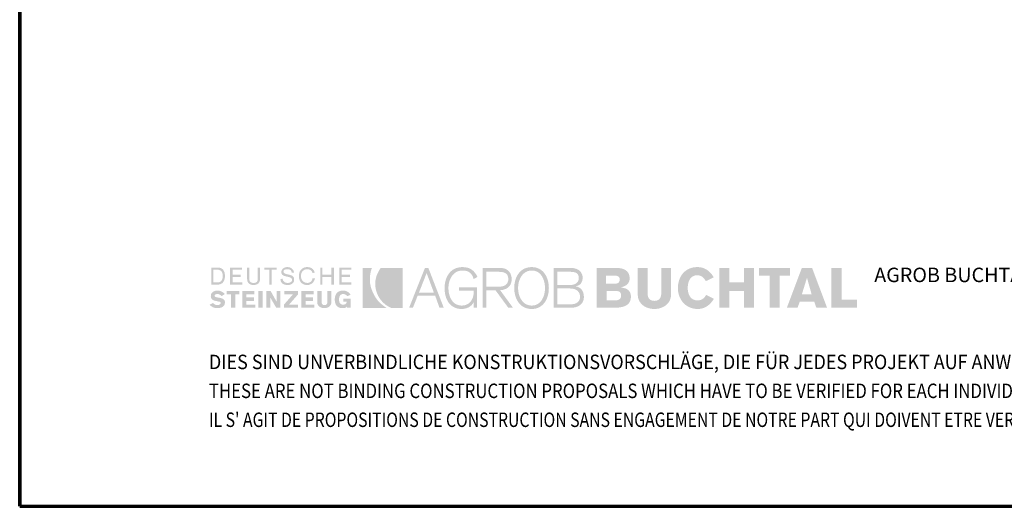
# Model space of a CAD drawing. Units: metres. Extents: x -4.3 to 13.6, y -0.9 to 0.5.
# Drawn here: x 1 to 1.6, y -0.9 to -0.6 of the extents above; entities that cross this region are included whole.
import ezdxf

# ---------------------------------------------------------------- set-up
doc = ezdxf.new("R2010")
doc.units = ezdxf.units.M
doc.linetypes.add('AUSGEZOGEN', pattern=[0])
doc.layers.add('XR$5$TB_704_1', color=7, linetype='AUSGEZOGEN')
doc.layers.add('XR$6$TB_705_1', color=7, linetype='AUSGEZOGEN')
doc.styles.add('ARIAL', font='ARIAL.TTF')

msp = doc.modelspace()

# ---------------------------------------------------------------- hatches: boundary and pattern name
at = {"layer": 'XR$6$TB_705_1', "linetype": 'AUSGEZOGEN', "lineweight": 35, "true_color": 0x000000, "transparency": 33554687}
h = msp.add_hatch(color=18, dxfattribs=at)
h.paths.add_polyline_path([(1.10381, -0.80118), (1.10781, -0.80118), (1.10838, -0.80115), (1.10892, -0.80107), (1.10941, -0.80094), (1.10986, -0.80075), (1.11027, -0.80053), (1.11064, -0.80026), (1.11127, -0.79961), (1.11152, -0.79923), (1.11174, -0.79882), (1.11208, -0.79792), (1.11227, -0.79693), (1.11233, -0.79585), (1.11227, -0.79471), (1.11208, -0.79367), (1.11192, -0.79321), (1.11174, -0.79277), (1.11152, -0.79236), (1.11127, -0.792), (1.11064, -0.79137), (1.11027, -0.79113), (1.10986, -0.79092), (1.10941, -0.79075), (1.10892, -0.79063), (1.10781, -0.79053), (1.10381, -0.79053)])
h.paths.add_polyline_path([(1.11552, -0.80118), (1.12324, -0.80118), (1.12324, -0.79985), (1.11712, -0.79985), (1.11712, -0.79639), (1.12217, -0.79639), (1.12217, -0.79506), (1.11712, -0.79506), (1.11712, -0.79186), (1.12298, -0.79186), (1.12298, -0.79053), (1.11552, -0.79053)])
h.paths.add_polyline_path([(1.13281, -0.79053), (1.13281, -0.79745), (1.13278, -0.7981), (1.13267, -0.79865), (1.13247, -0.79911), (1.13218, -0.79948), (1.13181, -0.79976), (1.13136, -0.79996), (1.13081, -0.80008), (1.13016, -0.80011), (1.12951, -0.80008), (1.12896, -0.79996), (1.1285, -0.79976), (1.12812, -0.79948), (1.12785, -0.79911), (1.12765, -0.79865), (1.12754, -0.7981), (1.12749, -0.79745), (1.12749, -0.79053), (1.12616, -0.79053), (1.12616, -0.79771), (1.12624, -0.79857), (1.12645, -0.79931), (1.1268, -0.79995), (1.12726, -0.80048), (1.12784, -0.80089), (1.12853, -0.80119), (1.1293, -0.80138), (1.13016, -0.80144), (1.13102, -0.80138), (1.13179, -0.80119), (1.13247, -0.80089), (1.13305, -0.80048), (1.13352, -0.79995), (1.13386, -0.79931), (1.13408, -0.79857), (1.13415, -0.79771), (1.13415, -0.79053)])
h.paths.add_polyline_path([(1.13681, -0.79053), (1.13681, -0.79186), (1.14, -0.79186), (1.14, -0.80118), (1.14133, -0.80118), (1.14133, -0.79186), (1.14452, -0.79186), (1.14452, -0.79053)])
h.paths.add_polyline_path([(1.14752, -0.7941), (1.14773, -0.79462), (1.14806, -0.79503), (1.14849, -0.79537), (1.14899, -0.79563), (1.14956, -0.79584), (1.15078, -0.79616), (1.15199, -0.79643), (1.15256, -0.79659), (1.15307, -0.79679), (1.15349, -0.79704), (1.15382, -0.79736), (1.15403, -0.79775), (1.1541, -0.79824), (1.15405, -0.79871), (1.15387, -0.7991), (1.15361, -0.79943), (1.15327, -0.79968), (1.15286, -0.79988), (1.15242, -0.8), (1.15194, -0.80009), (1.15144, -0.80011), (1.15078, -0.80008), (1.15019, -0.79996), (1.14969, -0.79976), (1.14925, -0.79948), (1.14889, -0.79911), (1.1486, -0.79865), (1.14838, -0.7981), (1.14825, -0.79745), (1.14692, -0.79771), (1.14701, -0.79864), (1.14713, -0.79905), (1.14729, -0.79942), (1.14749, -0.79976), (1.14772, -0.80007), (1.14828, -0.80058), (1.14895, -0.80096), (1.14972, -0.80123), (1.15056, -0.80139), (1.15144, -0.80144), (1.15222, -0.80139), (1.15296, -0.80124), (1.15364, -0.80097), (1.15424, -0.80061), (1.15473, -0.80013), (1.15511, -0.79954), (1.15525, -0.79919), (1.15535, -0.79882), (1.15543, -0.79798), (1.15536, -0.79726), (1.15514, -0.79666), (1.15482, -0.79618), (1.15439, -0.79581), (1.15389, -0.79552), (1.15333, -0.79529), (1.1521, -0.79496), (1.15089, -0.79469), (1.15033, -0.79454), (1.14982, -0.79435), (1.14939, -0.79411), (1.14906, -0.79381), (1.14885, -0.79342), (1.14878, -0.79292), (1.14884, -0.79257), (1.14901, -0.79227), (1.14926, -0.79203), (1.14958, -0.79186), (1.14995, -0.79174), (1.15035, -0.79166), (1.15118, -0.79159), (1.15175, -0.79162), (1.15226, -0.7917), (1.15272, -0.79185), (1.1531, -0.79206), (1.15341, -0.79235), (1.15364, -0.79272), (1.15379, -0.79318), (1.15384, -0.79373), (1.15543, -0.79373), (1.15518, -0.79289), (1.15484, -0.79217), (1.15441, -0.79158), (1.1539, -0.7911), (1.15331, -0.79073), (1.15266, -0.79047), (1.15195, -0.79032), (1.15118, -0.79027), (1.15048, -0.79031), (1.1498, -0.79047), (1.14918, -0.79072), (1.14861, -0.79106), (1.14814, -0.79151), (1.14777, -0.79206), (1.14753, -0.79271), (1.14745, -0.79346)])
h.paths.add_polyline_path([(1.15975, -0.79498), (1.15994, -0.79418), (1.16025, -0.79345), (1.16069, -0.79283), (1.16125, -0.79231), (1.16193, -0.79192), (1.16275, -0.79169), (1.16368, -0.79159), (1.16419, -0.79163), (1.1647, -0.79175), (1.1652, -0.79193), (1.16568, -0.7922), (1.1661, -0.79253), (1.16645, -0.79294), (1.16671, -0.79343), (1.16687, -0.79399), (1.16821, -0.79373), (1.16794, -0.79289), (1.16757, -0.79217), (1.1671, -0.79158), (1.16654, -0.7911), (1.16591, -0.79073), (1.16521, -0.79047), (1.16446, -0.79032), (1.16368, -0.79027), (1.16305, -0.79029), (1.16245, -0.79038), (1.1619, -0.7905), (1.16139, -0.79069), (1.16092, -0.79092), (1.16048, -0.79119), (1.16008, -0.79151), (1.15972, -0.79186), (1.1594, -0.79225), (1.15913, -0.79268), (1.1589, -0.79314), (1.15871, -0.79364), (1.15844, -0.7947), (1.15836, -0.79585), (1.15844, -0.79701), (1.15871, -0.79807), (1.1589, -0.79857), (1.15913, -0.79902), (1.1594, -0.79945), (1.15972, -0.79985), (1.16008, -0.8002), (1.16048, -0.80052), (1.16092, -0.80079), (1.16139, -0.80102), (1.1619, -0.8012), (1.16245, -0.80133), (1.16305, -0.80141), (1.16368, -0.80144), (1.16448, -0.80137), (1.16525, -0.80115), (1.16599, -0.8008), (1.16668, -0.80031), (1.16728, -0.7997), (1.16779, -0.79897), (1.1682, -0.79813), (1.16847, -0.79718), (1.16687, -0.79718), (1.16672, -0.79784), (1.16648, -0.79843), (1.16616, -0.79893), (1.16578, -0.79934), (1.16532, -0.79967), (1.16482, -0.79991), (1.16427, -0.80006), (1.16368, -0.80011), (1.16275, -0.80003), (1.16193, -0.79978), (1.16125, -0.7994), (1.16069, -0.79888), (1.16025, -0.79825), (1.15994, -0.79753), (1.15975, -0.79672), (1.15969, -0.79585)])
h.paths.add_polyline_path([(1.17166, -0.80118), (1.17299, -0.80118), (1.17299, -0.79639), (1.17858, -0.79639), (1.17858, -0.80118), (1.18018, -0.80118), (1.18018, -0.79053), (1.17858, -0.79053), (1.17858, -0.79506), (1.17299, -0.79506), (1.17299, -0.79053), (1.17166, -0.79053)])
h.paths.add_polyline_path([(1.18363, -0.80118), (1.19109, -0.80118), (1.19109, -0.79985), (1.18497, -0.79985), (1.18497, -0.79639), (1.19028, -0.79639), (1.19028, -0.79506), (1.18497, -0.79506), (1.18497, -0.79186), (1.19109, -0.79186), (1.19109, -0.79053), (1.18363, -0.79053)])
h.paths.add_polyline_path([(1.10634, -0.80874), (1.10604, -0.80845), (1.10597, -0.80828), (1.10595, -0.80809), (1.10599, -0.80782), (1.10612, -0.80759), (1.10631, -0.8074), (1.10654, -0.80726), (1.10707, -0.80708), (1.10754, -0.80703), (1.10833, -0.80712), (1.10871, -0.80724), (1.10907, -0.8074), (1.10971, -0.80782), (1.1102, -0.80836), (1.11233, -0.80703), (1.11182, -0.80655), (1.11129, -0.80613), (1.11074, -0.80577), (1.11017, -0.80546), (1.10958, -0.80522), (1.109, -0.80504), (1.1084, -0.80494), (1.10781, -0.8049), (1.10694, -0.80495), (1.10613, -0.80511), (1.10541, -0.80536), (1.10478, -0.80573), (1.10426, -0.80621), (1.10388, -0.80681), (1.10374, -0.80715), (1.10363, -0.80752), (1.10355, -0.80836), (1.1036, -0.80893), (1.10376, -0.80946), (1.10401, -0.80992), (1.10434, -0.81034), (1.10477, -0.81068), (1.10527, -0.81096), (1.10586, -0.81117), (1.1065, -0.81131), (1.10863, -0.81175), (1.1091, -0.81186), (1.10942, -0.81203), (1.10961, -0.81227), (1.10967, -0.81262), (1.10962, -0.8129), (1.10949, -0.81316), (1.10929, -0.81339), (1.10903, -0.81358), (1.10875, -0.81373), (1.10843, -0.81385), (1.10781, -0.81394), (1.1069, -0.81385), (1.10651, -0.81373), (1.10614, -0.81358), (1.10549, -0.81316), (1.10488, -0.81262), (1.10275, -0.81368), (1.10334, -0.81423), (1.10391, -0.81469), (1.10447, -0.81505), (1.10505, -0.81535), (1.10563, -0.81556), (1.10623, -0.8157), (1.10686, -0.81579), (1.10754, -0.81581), (1.10828, -0.81578), (1.10907, -0.81568), (1.10988, -0.81547), (1.11064, -0.81514), (1.11099, -0.81492), (1.11131, -0.81467), (1.11159, -0.81437), (1.11185, -0.81401), (1.11205, -0.81361), (1.1122, -0.81316), (1.1123, -0.81265), (1.11233, -0.81208), (1.1123, -0.81165), (1.11219, -0.81127), (1.11204, -0.81094), (1.11184, -0.81065), (1.11158, -0.81039), (1.1113, -0.81017), (1.11062, -0.80982), (1.10986, -0.80958), (1.10905, -0.80941), (1.10754, -0.80915), (1.10685, -0.80897)])
h.paths.add_polyline_path([(1.11872, -0.80729), (1.12137, -0.80729), (1.12137, -0.80517), (1.11339, -0.80517), (1.11339, -0.80729), (1.11605, -0.80729), (1.11605, -0.81554), (1.11872, -0.81554)])
h.paths.add_polyline_path([(1.12324, -0.81554), (1.13122, -0.81554), (1.13122, -0.81368), (1.12563, -0.81368), (1.12563, -0.81129), (1.13042, -0.81129), (1.13042, -0.80915), (1.12563, -0.80915), (1.12563, -0.80729), (1.13069, -0.80729), (1.13069, -0.80517), (1.12324, -0.80517)])
h.paths.add_polyline_path([(1.13308, -0.81554), (1.13574, -0.81554), (1.13574, -0.80517), (1.13308, -0.80517)])
h.paths.add_polyline_path([(1.14054, -0.81554), (1.14054, -0.80915), (1.14425, -0.81554), (1.14692, -0.81554), (1.14692, -0.80517), (1.14452, -0.80517), (1.14452, -0.81182), (1.1408, -0.80517), (1.13814, -0.80517), (1.13814, -0.81554)])
h.paths.add_polyline_path([(1.15783, -0.80729), (1.15783, -0.80517), (1.14931, -0.80517), (1.14931, -0.80729), (1.15463, -0.80729), (1.14904, -0.81368), (1.14904, -0.81554), (1.15783, -0.81554), (1.15783, -0.81368), (1.15224, -0.81368)])
h.paths.add_polyline_path([(1.15995, -0.81554), (1.16794, -0.81554), (1.16794, -0.81368), (1.16262, -0.81368), (1.16262, -0.81129), (1.16713, -0.81129), (1.16713, -0.80915), (1.16262, -0.80915), (1.16262, -0.80729), (1.16767, -0.80729), (1.16767, -0.80517), (1.15995, -0.80517)])
h.paths.add_polyline_path([(1.17246, -0.80517), (1.1698, -0.80517), (1.1698, -0.81208), (1.16983, -0.81256), (1.16991, -0.81301), (1.17004, -0.81341), (1.1702, -0.81379), (1.17067, -0.81443), (1.17127, -0.81494), (1.17195, -0.81533), (1.17271, -0.8156), (1.17352, -0.81576), (1.17433, -0.81581), (1.17504, -0.81576), (1.17577, -0.8156), (1.17649, -0.81533), (1.17715, -0.81494), (1.17772, -0.81443), (1.17817, -0.81379), (1.17835, -0.81341), (1.17847, -0.81301), (1.17855, -0.81256), (1.17858, -0.81208), (1.17858, -0.80517), (1.17618, -0.80517), (1.17618, -0.81182), (1.17616, -0.81221), (1.17608, -0.8126), (1.17595, -0.81296), (1.17575, -0.81328), (1.1755, -0.81355), (1.17518, -0.81376), (1.17478, -0.8139), (1.17433, -0.81394), (1.17386, -0.8139), (1.17347, -0.81376), (1.17315, -0.81355), (1.1729, -0.81328), (1.17269, -0.81296), (1.17257, -0.8126), (1.17248, -0.81221), (1.17246, -0.81182)])
h.paths.add_polyline_path([(1.18078, -0.81164), (1.181, -0.81266), (1.18118, -0.81314), (1.18138, -0.81358), (1.18163, -0.81398), (1.18191, -0.81435), (1.18258, -0.81497), (1.18297, -0.81522), (1.1834, -0.81543), (1.18387, -0.81559), (1.18437, -0.81571), (1.1855, -0.81581), (1.18644, -0.81576), (1.18726, -0.81557), (1.18762, -0.81543), (1.18793, -0.81525), (1.1882, -0.81502), (1.18842, -0.81474), (1.18842, -0.81554), (1.19056, -0.81554), (1.19056, -0.80995), (1.18603, -0.80995), (1.18603, -0.81182), (1.18816, -0.81182), (1.1881, -0.81228), (1.18794, -0.81267), (1.1877, -0.81299), (1.1874, -0.81325), (1.18706, -0.81344), (1.1867, -0.81358), (1.18603, -0.81368), (1.18538, -0.81362), (1.18483, -0.81344), (1.18436, -0.81316), (1.184, -0.81278), (1.18372, -0.81231), (1.18352, -0.81177), (1.1834, -0.81116), (1.18337, -0.81049), (1.18342, -0.80965), (1.18356, -0.80893), (1.18379, -0.80834), (1.1841, -0.80786), (1.18448, -0.8075), (1.18494, -0.80723), (1.18545, -0.80707), (1.18603, -0.80703), (1.18677, -0.80712), (1.18711, -0.80724), (1.18742, -0.8074), (1.18797, -0.80782), (1.18842, -0.80836), (1.19056, -0.80756), (1.19013, -0.80691), (1.18965, -0.80636), (1.18913, -0.8059), (1.18856, -0.80554), (1.18794, -0.80525), (1.18726, -0.80505), (1.18654, -0.80494), (1.18577, -0.8049), (1.18513, -0.80493), (1.18456, -0.80501), (1.18402, -0.80514), (1.18351, -0.80533), (1.18305, -0.80555), (1.18264, -0.80583), (1.18227, -0.80614), (1.18194, -0.8065), (1.18164, -0.80689), (1.1814, -0.80731), (1.18119, -0.80778), (1.18101, -0.80827), (1.18078, -0.80933), (1.18071, -0.81049)])
h.paths.add_polyline_path([(1.10754, -0.79186), (1.10838, -0.79193), (1.10909, -0.79215), (1.10969, -0.79249), (1.11017, -0.79296), (1.11054, -0.79354), (1.11079, -0.79422), (1.11095, -0.79499), (1.11099, -0.79585), (1.11095, -0.79671), (1.11079, -0.79748), (1.11054, -0.79817), (1.11017, -0.79875), (1.10969, -0.79922), (1.10909, -0.79955), (1.10838, -0.79977), (1.10754, -0.79985), (1.10514, -0.79985), (1.10514, -0.79186)], flags=16)
h = msp.add_hatch(color=18, dxfattribs=at)
h.paths.add_polyline_path([(1.23685, -0.7908), (1.227, -0.81554), (1.22939, -0.81554), (1.23232, -0.80809), (1.24323, -0.80809), (1.24589, -0.81554), (1.24856, -0.81554), (1.23898, -0.7908)])
h.paths.add_polyline_path([(1.25148, -0.8033), (1.25151, -0.80235), (1.25161, -0.80139), (1.25176, -0.80042), (1.25199, -0.79946), (1.25228, -0.79854), (1.25264, -0.79763), (1.25307, -0.79677), (1.25358, -0.79595), (1.25415, -0.7952), (1.25479, -0.79452), (1.25551, -0.7939), (1.25631, -0.79339), (1.25718, -0.79297), (1.25813, -0.79266), (1.25915, -0.79246), (1.26026, -0.79239), (1.26158, -0.79247), (1.26276, -0.7927), (1.2633, -0.79288), (1.26381, -0.7931), (1.26427, -0.79335), (1.26471, -0.79366), (1.2655, -0.7944), (1.26617, -0.79531), (1.26673, -0.79642), (1.26718, -0.79771), (1.26957, -0.79639), (1.26883, -0.79497), (1.26797, -0.79375), (1.267, -0.79269), (1.26647, -0.79224), (1.26591, -0.79183), (1.26533, -0.79147), (1.2647, -0.79115), (1.26405, -0.79088), (1.26336, -0.79066), (1.26188, -0.79037), (1.26026, -0.79027), (1.25886, -0.79034), (1.25757, -0.79055), (1.25636, -0.7909), (1.25526, -0.79137), (1.25425, -0.79195), (1.25334, -0.79264), (1.25251, -0.79342), (1.25178, -0.79429), (1.25114, -0.79524), (1.25059, -0.79626), (1.25012, -0.79733), (1.24975, -0.79846), (1.24945, -0.79963), (1.24925, -0.80084), (1.24912, -0.80206), (1.24909, -0.8033), (1.24912, -0.80464), (1.24925, -0.80593), (1.24945, -0.80718), (1.24974, -0.80838), (1.2501, -0.80951), (1.25056, -0.81058), (1.25109, -0.81159), (1.25172, -0.81252), (1.25241, -0.81336), (1.2532, -0.81411), (1.25408, -0.81476), (1.25503, -0.81532), (1.25608, -0.81575), (1.25721, -0.81608), (1.25842, -0.81627), (1.25973, -0.81634), (1.26083, -0.81628), (1.26194, -0.81609), (1.26302, -0.81577), (1.26405, -0.81531), (1.26501, -0.81471), (1.26587, -0.81398), (1.2666, -0.81311), (1.2669, -0.81262), (1.26718, -0.81208), (1.26718, -0.81554), (1.2693, -0.81554), (1.2693, -0.80277), (1.25813, -0.80277), (1.25813, -0.8049), (1.26718, -0.8049), (1.26718, -0.80623), (1.26708, -0.80757), (1.26677, -0.80893), (1.26652, -0.80961), (1.26623, -0.81027), (1.26587, -0.81091), (1.26545, -0.81152), (1.26497, -0.81208), (1.26442, -0.8126), (1.26382, -0.81306), (1.26314, -0.81345), (1.2624, -0.81377), (1.26157, -0.81401), (1.26069, -0.81416), (1.25973, -0.81421), (1.25867, -0.81415), (1.2577, -0.81395), (1.25679, -0.81364), (1.25597, -0.81322), (1.25522, -0.8127), (1.25455, -0.81209), (1.25394, -0.81141), (1.25341, -0.81066), (1.25294, -0.80984), (1.25255, -0.80898), (1.25221, -0.80807), (1.25195, -0.80714), (1.25174, -0.80619), (1.2516, -0.80522), (1.25151, -0.80426)])
h.paths.add_polyline_path([(1.27277, -0.81554), (1.27516, -0.81554), (1.27516, -0.80464), (1.28074, -0.80464), (1.28873, -0.81554), (1.29165, -0.81554), (1.28367, -0.80464), (1.28528, -0.80444), (1.28602, -0.80426), (1.28671, -0.80404), (1.28735, -0.80377), (1.28793, -0.80345), (1.28847, -0.80308), (1.28896, -0.80267), (1.2894, -0.80221), (1.28978, -0.80171), (1.2901, -0.80116), (1.29037, -0.80055), (1.29058, -0.79991), (1.29074, -0.79922), (1.29083, -0.79849), (1.29086, -0.79771), (1.29076, -0.79642), (1.29044, -0.79518), (1.29021, -0.79458), (1.28992, -0.794), (1.28956, -0.79346), (1.28916, -0.79296), (1.28869, -0.79249), (1.28817, -0.79208), (1.28758, -0.7917), (1.28693, -0.79139), (1.28621, -0.79114), (1.28543, -0.79095), (1.28459, -0.79083), (1.28367, -0.7908), (1.27277, -0.7908)])
h.paths.add_polyline_path([(1.29261, -0.80577), (1.29283, -0.80697), (1.29311, -0.80815), (1.29348, -0.80927), (1.29394, -0.81035), (1.29448, -0.81137), (1.29512, -0.81231), (1.29583, -0.81318), (1.29664, -0.81397), (1.29753, -0.81466), (1.29851, -0.81524), (1.29959, -0.8157), (1.30076, -0.81605), (1.30201, -0.81627), (1.30335, -0.81634), (1.30466, -0.81627), (1.30588, -0.81605), (1.307, -0.8157), (1.30805, -0.81524), (1.309, -0.81466), (1.30988, -0.81397), (1.31067, -0.81318), (1.31136, -0.81231), (1.31199, -0.81137), (1.31252, -0.81035), (1.31298, -0.80927), (1.31334, -0.80815), (1.31363, -0.80697), (1.31384, -0.80577), (1.31396, -0.80455), (1.31399, -0.8033), (1.31396, -0.80206), (1.31384, -0.80084), (1.31363, -0.79963), (1.31334, -0.79846), (1.31298, -0.79733), (1.31252, -0.79626), (1.31199, -0.79524), (1.31136, -0.79429), (1.31067, -0.79342), (1.30988, -0.79264), (1.309, -0.79195), (1.30805, -0.79137), (1.307, -0.7909), (1.30588, -0.79055), (1.30466, -0.79034), (1.30335, -0.79027), (1.30201, -0.79034), (1.30076, -0.79055), (1.29959, -0.7909), (1.29851, -0.79137), (1.29753, -0.79195), (1.29664, -0.79264), (1.29583, -0.79342), (1.29512, -0.79429), (1.29448, -0.79524), (1.29394, -0.79626), (1.29348, -0.79733), (1.29311, -0.79846), (1.29283, -0.79963), (1.29261, -0.80084), (1.2925, -0.80206), (1.29246, -0.8033), (1.2925, -0.80455)])
h.paths.add_polyline_path([(1.32783, -0.81554), (1.32884, -0.8155), (1.32978, -0.8154), (1.33065, -0.81523), (1.33143, -0.81499), (1.33216, -0.8147), (1.33282, -0.81435), (1.3334, -0.81395), (1.33392, -0.81351), (1.33437, -0.81303), (1.33476, -0.81252), (1.33509, -0.81197), (1.33535, -0.81139), (1.33556, -0.81079), (1.3357, -0.81017), (1.33578, -0.80954), (1.33581, -0.80889), (1.33574, -0.80763), (1.33551, -0.80647), (1.33533, -0.80592), (1.33512, -0.80541), (1.33485, -0.80492), (1.33455, -0.80446), (1.3342, -0.80405), (1.33381, -0.80367), (1.33338, -0.80332), (1.3329, -0.80302), (1.33237, -0.80275), (1.33179, -0.80254), (1.33117, -0.80237), (1.33049, -0.80224), (1.33161, -0.80198), (1.33209, -0.8018), (1.33254, -0.80159), (1.33333, -0.80108), (1.33395, -0.80044), (1.33443, -0.79968), (1.33461, -0.79925), (1.33476, -0.79879), (1.33495, -0.79779), (1.33501, -0.79665), (1.33497, -0.79602), (1.33479, -0.79518), (1.33463, -0.79471), (1.33441, -0.79421), (1.33414, -0.79372), (1.33379, -0.79323), (1.33336, -0.79275), (1.33284, -0.7923), (1.33224, -0.79189), (1.33153, -0.79153), (1.33072, -0.79123), (1.32979, -0.791), (1.32875, -0.79085), (1.32757, -0.7908), (1.31692, -0.7908), (1.31692, -0.81554)])
h.paths.add_polyline_path([(1.3438, -0.81554), (1.35497, -0.81554), (1.35724, -0.81546), (1.35827, -0.81534), (1.35924, -0.81517), (1.36014, -0.81495), (1.36097, -0.81469), (1.36173, -0.81437), (1.36242, -0.81398), (1.36303, -0.81354), (1.36357, -0.81304), (1.36402, -0.81247), (1.3644, -0.81184), (1.36469, -0.81114), (1.3649, -0.81037), (1.36504, -0.80954), (1.36508, -0.80862), (1.36505, -0.80795), (1.36496, -0.80732), (1.36481, -0.80674), (1.36461, -0.80621), (1.36436, -0.80573), (1.36407, -0.80529), (1.36373, -0.80489), (1.36335, -0.80454), (1.36293, -0.80422), (1.36248, -0.80394), (1.362, -0.8037), (1.36149, -0.8035), (1.3604, -0.8032), (1.35922, -0.80304), (1.35922, -0.80277), (1.36036, -0.80243), (1.36137, -0.80201), (1.36223, -0.8015), (1.36295, -0.80087), (1.36352, -0.80014), (1.36375, -0.79974), (1.36394, -0.79929), (1.3642, -0.79831), (1.36428, -0.79718), (1.36424, -0.79637), (1.36412, -0.79562), (1.36393, -0.79492), (1.36367, -0.79428), (1.36334, -0.7937), (1.36293, -0.79318), (1.36248, -0.79271), (1.36195, -0.7923), (1.36138, -0.79193), (1.36074, -0.79162), (1.36007, -0.79137), (1.35934, -0.79116), (1.35777, -0.79089), (1.35604, -0.7908), (1.3438, -0.7908)])
h.paths.add_polyline_path([(1.36934, -0.80703), (1.3694, -0.80823), (1.36958, -0.80934), (1.36989, -0.81035), (1.37029, -0.81129), (1.37078, -0.81214), (1.37136, -0.8129), (1.37201, -0.81358), (1.37273, -0.81418), (1.3735, -0.8147), (1.37433, -0.81514), (1.37518, -0.81552), (1.37607, -0.81582), (1.37698, -0.81605), (1.37789, -0.81622), (1.37881, -0.81631), (1.37971, -0.81634), (1.38062, -0.81631), (1.38154, -0.81622), (1.38245, -0.81605), (1.38335, -0.81582), (1.38424, -0.81552), (1.3851, -0.81514), (1.38592, -0.8147), (1.38669, -0.81418), (1.38742, -0.81358), (1.38807, -0.8129), (1.38865, -0.81214), (1.38914, -0.81129), (1.38954, -0.81035), (1.38985, -0.80934), (1.39003, -0.80823), (1.39009, -0.80703), (1.39009, -0.7908), (1.38397, -0.7908), (1.38397, -0.8065), (1.38392, -0.80747), (1.38375, -0.80837), (1.38347, -0.80918), (1.38304, -0.80989), (1.38246, -0.81047), (1.38211, -0.81071), (1.38173, -0.81091), (1.38129, -0.81107), (1.38081, -0.81119), (1.37971, -0.81129), (1.37862, -0.81119), (1.37814, -0.81107), (1.3777, -0.81091), (1.37731, -0.81071), (1.37697, -0.81047), (1.37639, -0.80989), (1.37596, -0.80918), (1.37568, -0.80837), (1.37551, -0.80747), (1.37546, -0.8065), (1.37546, -0.7908), (1.36934, -0.7908)])
h.paths.add_polyline_path([(1.40047, -0.8033), (1.4005, -0.80229), (1.40059, -0.80136), (1.40074, -0.80049), (1.40094, -0.7997), (1.40119, -0.79898), (1.40149, -0.79833), (1.40184, -0.79774), (1.40223, -0.79722), (1.40266, -0.79676), (1.40313, -0.79638), (1.40363, -0.79605), (1.40417, -0.79578), (1.40474, -0.79558), (1.40533, -0.79543), (1.40595, -0.79535), (1.40659, -0.79532), (1.40739, -0.7954), (1.40816, -0.79561), (1.40891, -0.79594), (1.40961, -0.79639), (1.41025, -0.79693), (1.41081, -0.79757), (1.41128, -0.79827), (1.41165, -0.79905), (1.41669, -0.79665), (1.41576, -0.79523), (1.41474, -0.79397), (1.41362, -0.79288), (1.41303, -0.7924), (1.41241, -0.79196), (1.41176, -0.79158), (1.41108, -0.79124), (1.41036, -0.79094), (1.40962, -0.79071), (1.40885, -0.79051), (1.40805, -0.79038), (1.4072, -0.79029), (1.40632, -0.79027), (1.40491, -0.79034), (1.40359, -0.79054), (1.40235, -0.79088), (1.40119, -0.79133), (1.40012, -0.7919), (1.39914, -0.79257), (1.39824, -0.79334), (1.39744, -0.79419), (1.39672, -0.79513), (1.3961, -0.79614), (1.39557, -0.79722), (1.39513, -0.79835), (1.39479, -0.79954), (1.39454, -0.80075), (1.3944, -0.80202), (1.39434, -0.8033), (1.3944, -0.80459), (1.39455, -0.80585), (1.39482, -0.80707), (1.39518, -0.80826), (1.39564, -0.80939), (1.3962, -0.81047), (1.39685, -0.81148), (1.3976, -0.81241), (1.39846, -0.81328), (1.39939, -0.81404), (1.40042, -0.81471), (1.40153, -0.81527), (1.40273, -0.81573), (1.40402, -0.81606), (1.4054, -0.81627), (1.40685, -0.81634), (1.4076, -0.81632), (1.40833, -0.81623), (1.40978, -0.8159), (1.41047, -0.81567), (1.41116, -0.81537), (1.41183, -0.81503), (1.41247, -0.81464), (1.4137, -0.81373), (1.41482, -0.81263), (1.41582, -0.81138), (1.41628, -0.81068), (1.41669, -0.80995), (1.41191, -0.80756), (1.41145, -0.80839), (1.41089, -0.80911), (1.41026, -0.8097), (1.40958, -0.81019), (1.40887, -0.81056), (1.40816, -0.81081), (1.40749, -0.81097), (1.40685, -0.81102), (1.40595, -0.81097), (1.40512, -0.81083), (1.40438, -0.8106), (1.40372, -0.8103), (1.40313, -0.80992), (1.40261, -0.80949), (1.40216, -0.809), (1.40176, -0.80846), (1.40143, -0.80788), (1.40116, -0.80727), (1.40093, -0.80663), (1.40075, -0.80597), (1.40053, -0.80463)])
h.paths.add_polyline_path([(1.42015, -0.81554), (1.42627, -0.81554), (1.42627, -0.80517), (1.43559, -0.80517), (1.43559, -0.81554), (1.44171, -0.81554), (1.44171, -0.7908), (1.43559, -0.7908), (1.43559, -0.79985), (1.42627, -0.79985), (1.42627, -0.7908), (1.42015, -0.7908)])
h.paths.add_polyline_path([(1.45767, -0.79559), (1.46406, -0.79559), (1.46406, -0.7908), (1.4449, -0.7908), (1.4449, -0.79559), (1.45155, -0.79559), (1.45155, -0.81554), (1.45767, -0.81554)])
h.paths.add_polyline_path([(1.46219, -0.81554), (1.46885, -0.81554), (1.47018, -0.81182), (1.47922, -0.81182), (1.48055, -0.81554), (1.4872, -0.81554), (1.47789, -0.7908), (1.4715, -0.7908)])
h.paths.add_polyline_path([(1.48986, -0.81554), (1.50583, -0.81554), (1.50583, -0.81049), (1.49625, -0.81049), (1.49625, -0.7908), (1.48986, -0.7908)])
h.paths.add_polyline_path([(1.23791, -0.79399), (1.24244, -0.80623), (1.23312, -0.80623)], flags=16)
h.paths.add_polyline_path([(1.28288, -0.7932), (1.28435, -0.79327), (1.28559, -0.79349), (1.28612, -0.79366), (1.2866, -0.79386), (1.28703, -0.79409), (1.2874, -0.79436), (1.28772, -0.79466), (1.288, -0.795), (1.28823, -0.79537), (1.28841, -0.79577), (1.28865, -0.79668), (1.28873, -0.79771), (1.28867, -0.79861), (1.28845, -0.79947), (1.28827, -0.79988), (1.28805, -0.80029), (1.28779, -0.80066), (1.28747, -0.80101), (1.28709, -0.80133), (1.28665, -0.80162), (1.28615, -0.80188), (1.28559, -0.80209), (1.28496, -0.80227), (1.28425, -0.80239), (1.28346, -0.80248), (1.28261, -0.8025), (1.27516, -0.8025), (1.27516, -0.7932)], flags=16)
h.paths.add_polyline_path([(1.29488, -0.80235), (1.29498, -0.80139), (1.29513, -0.80042), (1.29535, -0.79946), (1.29565, -0.79854), (1.296, -0.79763), (1.29642, -0.79677), (1.29691, -0.79595), (1.29747, -0.7952), (1.2981, -0.79452), (1.2988, -0.7939), (1.29957, -0.79339), (1.3004, -0.79297), (1.30132, -0.79266), (1.3023, -0.79246), (1.30335, -0.79239), (1.30441, -0.79246), (1.30539, -0.79266), (1.30629, -0.79297), (1.30711, -0.79339), (1.30786, -0.7939), (1.30853, -0.79452), (1.30914, -0.7952), (1.30967, -0.79595), (1.31014, -0.79677), (1.31053, -0.79763), (1.31087, -0.79854), (1.31114, -0.79946), (1.31135, -0.80042), (1.31148, -0.80139), (1.31158, -0.80235), (1.3116, -0.8033), (1.31158, -0.80426), (1.31148, -0.80522), (1.31135, -0.80619), (1.31114, -0.80714), (1.31087, -0.80807), (1.31053, -0.80898), (1.31014, -0.80984), (1.30967, -0.81066), (1.30914, -0.81141), (1.30853, -0.81209), (1.30786, -0.8127), (1.30711, -0.81322), (1.30629, -0.81364), (1.30539, -0.81395), (1.30441, -0.81415), (1.30335, -0.81421), (1.3023, -0.81415), (1.30132, -0.81395), (1.3004, -0.81364), (1.29957, -0.81322), (1.2988, -0.8127), (1.2981, -0.81209), (1.29747, -0.81141), (1.29691, -0.81066), (1.29642, -0.80984), (1.296, -0.80898), (1.29565, -0.80807), (1.29535, -0.80714), (1.29513, -0.80619), (1.29498, -0.80522), (1.29488, -0.80426), (1.29485, -0.8033)], flags=16)
h.paths.add_polyline_path([(1.32704, -0.7932), (1.32835, -0.79323), (1.32947, -0.79337), (1.33043, -0.79361), (1.33086, -0.79378), (1.33122, -0.79399), (1.33155, -0.79423), (1.33184, -0.79452), (1.33207, -0.79485), (1.33227, -0.79521), (1.33242, -0.79563), (1.33253, -0.79609), (1.33262, -0.79718), (1.33252, -0.79813), (1.3324, -0.79857), (1.33223, -0.79897), (1.33202, -0.79935), (1.33176, -0.7997), (1.33112, -0.80031), (1.33033, -0.8008), (1.32986, -0.80099), (1.32936, -0.80115), (1.32826, -0.80137), (1.32704, -0.80144), (1.31931, -0.80144), (1.31931, -0.7932)], flags=16)
h.paths.add_polyline_path([(1.32704, -0.80357), (1.32853, -0.80367), (1.32983, -0.80395), (1.3304, -0.80416), (1.33092, -0.80441), (1.3314, -0.8047), (1.33182, -0.80503), (1.33219, -0.8054), (1.33252, -0.8058), (1.3328, -0.80624), (1.33302, -0.80671), (1.33319, -0.80721), (1.33332, -0.80774), (1.33342, -0.80889), (1.33334, -0.80969), (1.33311, -0.81049), (1.33271, -0.81126), (1.33212, -0.81195), (1.33176, -0.81226), (1.33135, -0.81254), (1.33089, -0.81279), (1.33039, -0.81301), (1.32983, -0.81318), (1.32922, -0.8133), (1.32855, -0.81339), (1.32783, -0.81341), (1.31931, -0.81341), (1.31931, -0.80357)], flags=16)
h.paths.add_polyline_path([(1.35497, -0.79559), (1.35564, -0.79562), (1.35626, -0.7957), (1.3568, -0.79585), (1.35726, -0.79608), (1.35764, -0.7964), (1.35792, -0.79682), (1.3581, -0.79735), (1.35816, -0.79798), (1.3581, -0.79863), (1.35792, -0.79919), (1.35764, -0.79965), (1.35726, -0.80001), (1.3568, -0.8003), (1.35626, -0.80049), (1.35564, -0.80061), (1.35497, -0.80064), (1.34965, -0.80064), (1.34965, -0.79559)], flags=16)
h.paths.add_polyline_path([(1.35604, -0.80517), (1.35677, -0.80522), (1.35739, -0.80536), (1.3579, -0.8056), (1.3583, -0.80593), (1.35859, -0.80635), (1.3588, -0.80685), (1.35892, -0.80743), (1.35896, -0.80809), (1.35892, -0.80868), (1.35878, -0.80923), (1.35854, -0.80972), (1.35816, -0.81015), (1.35764, -0.81052), (1.35694, -0.81078), (1.35605, -0.81096), (1.35497, -0.81102), (1.34992, -0.81102), (1.34992, -0.80517)], flags=16)
h.paths.add_polyline_path([(1.4747, -0.79692), (1.47762, -0.80729), (1.4715, -0.80729)], flags=16)
at = {"layer": 'XR$6$TB_705_1', "linetype": 'AUSGEZOGEN', "lineweight": 35, "transparency": 33554687}
for points in [[(1.198, -0.81581), (1.21317, -0.81581), (1.21189, -0.81497), (1.21064, -0.81405), (1.20944, -0.81305), (1.20831, -0.81195), (1.20725, -0.81076), (1.20628, -0.80945), (1.20541, -0.80803), (1.20465, -0.8065), (1.20419, -0.8055), (1.20378, -0.80449), (1.20344, -0.80348), (1.20314, -0.80248), (1.20274, -0.80045), (1.20256, -0.79845), (1.20259, -0.79647), (1.20282, -0.79453), (1.20324, -0.79263), (1.20353, -0.7917), (1.20386, -0.7908), (1.198, -0.7908)], [(1.21057, -0.81209), (1.21178, -0.81321), (1.21311, -0.81422), (1.21455, -0.81508), (1.21609, -0.81581), (1.22301, -0.81581), (1.22301, -0.7908), (1.20944, -0.7908), (1.20889, -0.79144), (1.20841, -0.79216), (1.20758, -0.79373), (1.20721, -0.79453), (1.20688, -0.79534), (1.2066, -0.79616), (1.20638, -0.79698), (1.20605, -0.79863), (1.20592, -0.80028), (1.20595, -0.80193), (1.20616, -0.80354), (1.20652, -0.80512), (1.20704, -0.80666), (1.20772, -0.80814), (1.20854, -0.80955), (1.20949, -0.81087)]]:
    msp.add_hatch(color=3, dxfattribs=at).paths.add_polyline_path(points)

# ---------------------------------------------------------------- linework, layer by layer
at = {"layer": 'XR$5$TB_704_1', "color": 1, "linetype": 'AUSGEZOGEN', "lineweight": 70, "transparency": 33554687}
msp.add_line((0.98456, -0.93918), (0.98456, 0.54581), dxfattribs=at)
at = {"layer": 'XR$6$TB_705_1', "color": 1, "linetype": 'AUSGEZOGEN', "lineweight": 70, "transparency": 33554687}
for p, q in [((0.98456, 0.54581), (0.98456, -0.93918)), ((0.98456, -0.93918), (2.03456, -0.93918))]:
    msp.add_line(p, q, dxfattribs=at)

# ---------------------------------------------------------------- texts
at = {"layer": 'XR$6$TB_705_1', "color": 7, "linetype": 'AUSGEZOGEN', "lineweight": -3, "transparency": 33554687, "char_height": 0.009, "attachment_point": 7, "style": 'ARIAL'}
for s, insert, width in [('\\W1.00;AGROB BUCHTAL GmbH   Architektenservice   D - 92521 Schwarzenfeld', (1.51658, -0.79963), 0.418059), ('\\W0.91;DIES SIND UNVERBINDLICHE KONSTRUKTIONSVORSCHLÄGE, DIE FÜR JEDES PROJEKT AUF ANWENDBARKEIT UND RICHTIGKEIT GEPRÜFT WERDEN MÜSSEN.', (1.10237, -0.8538), 0.8975), ('\\W0.85;THESE ARE NOT BINDING CONSTRUCTION PROPOSALS WHICH HAVE TO BE VERIFIED FOR EACH INDIVIDUAL PROJECT AS REGARDS APPLICABILITY AND CORRECTNESS.', (1.10237, -0.8718), 0.89646), ("\\W0.80;IL S' AGIT DE PROPOSITIONS DE CONSTRUCTION SANS ENGAGEMENT DE NOTRE PART QUI DOIVENT ETRE VERIFIEES POUR CHAQUE PROJET A LEUR EXACTITUDE ET FAISABILITE.", (1.10237, -0.8898), 0.895804)]:
    msp.add_mtext(s, dxfattribs=dict(at, insert=insert, width=width))

doc.saveas('drawing.dxf')
